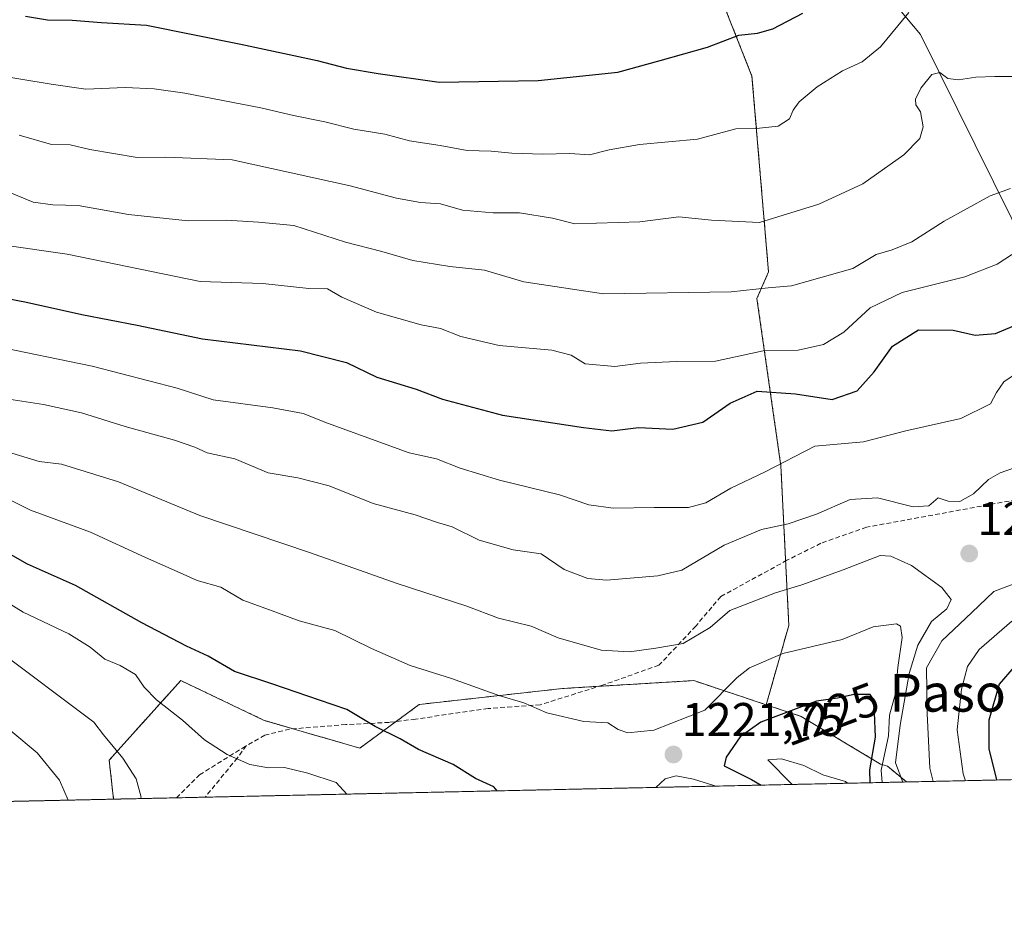
# Model space of a CAD drawing. Units: metres. Extents: x 648532 to 651997, y 4723086 to 4725473.
# Drawn here: x 649747 to 649956, y 4723086 to 4723277 of the extents above; entities that cross this region are included whole.
import ezdxf
from ezdxf.enums import TextEntityAlignment as Align

# ---------------------------------------------------------------- set-up
doc = ezdxf.new("R2010")
doc.units = ezdxf.units.M
doc.header["$MEASUREMENT"] = 0
doc.linetypes.add('TRAZOS', pattern=[0.75, 0.5, -0.25])
doc.linetypes.add('TRAZOSX2', pattern=[1.5, 1, -0.5])
for name, color, linetype, lineweight in [('Arbolado forestal', 92, 'TRAZOS', 0), ('Arbolado forestal CxS', 92, 'Continuous', 0), ('Carátula', 7, 'Continuous', 5), ('Comarca CxS', 133, 'Continuous', 0), ('Comunidad Autónoma CxS', 142, 'Continuous', 0), ('Curva de nivel maestra', 36, 'Continuous', 30), ('Curva de nivel normal', 36, 'Continuous', 0), ('Entidad de ámbito territorial', 19, 'Continuous', 0), ('Entidad de ámbito territorial CxS', 92, 'Continuous', 0), ('Espacio natural protegido CxS', 2, 'Continuous', 0), ('Municipio', 9, 'Continuous', 13), ('Municipio CxS', 142, 'Continuous', 0), ('Provincia CxS', 1, 'Continuous', 0), ('Punto de cota en terreno', 7, 'Continuous', 0), ('Rótulo de curva de nivel directora', 19, 'Continuous', 0), ('Rótulo de punto de cota en terreno', 19, 'Continuous', 0), ('Senda', 19, 'TRAZOSX2', 0), ('Texto cartográfico', 19, 'Continuous', 0)]:
    doc.layers.add(name, color=color, linetype=linetype, lineweight=lineweight)
doc.styles.add('Arial', font='txt', dxfattribs={"height": 0.2})

# ---------------------------------------------------------------- blocks, each defined once
blk = doc.blocks.new('*U150')
at = {"layer": 'Arbolado forestal CxS', "color": 92, "linetype": 'Continuous', "lineweight": 0}
blk.add_polyline3d([(649894.14, 4723286.87, 1169.51), (649902.8, 4723264.92, 1177.58), (649906.32, 4723223.35, 1188.81), (649903.86, 4723217.73, 1190.99), (649908.94, 4723182.18, 1205.29), (649910.63, 4723148.31, 1217.85), (649905.82, 4723131.46, 1223.84), (649890.43, 4723136.59, 1217.35), (649862.56, 4723134.91, 1218.19), (649832.16, 4723131.53, 1222.34), (649819.5, 4723122.24, 1226.91), (649799.23, 4723128.15, 1227.2), (649781.5, 4723136.6, 1227.7), (649766.3, 4723119.71, 1235.74), (649767.22, 4723111.42, 1236.93), (649702.39, 4723110.01, 1259.64)], dxfattribs=at)
blk = doc.blocks.new('*U155')
at = {"layer": 'Arbolado forestal CxS', "color": 92, "linetype": 'Continuous', "lineweight": 0}
blk.add_polyline3d([(649799.23, 4723128.15, 1227.2), (649819.5, 4723122.24, 1226.91), (649832.16, 4723131.53, 1222.34), (649862.56, 4723134.91, 1218.19), (649890.43, 4723136.59, 1217.35), (649905.82, 4723131.46, 1223.84), (649913.23, 4723128.99, 1225.46), (649930.12, 4723118.86, 1219.08), (649931.59, 4723118.42, 1216.13), (649935.62, 4723115.07, 1213.78), (649767.22, 4723111.42, 1236.93), (649766.3, 4723119.71, 1235.74), (649781.5, 4723136.6, 1227.7), (649799.23, 4723128.15, 1227.2)], close=True, dxfattribs=at)
blk = doc.blocks.new('*U163')
at = {"layer": 'Curva de nivel normal', "color": 36, "linetype": 'Continuous', "lineweight": 0}
blk.add_polyline3d([(649934.83, 4723115.05, 1215), (649933.28, 4723119.11, 1215), (649934.25, 4723127.11, 1215), (649936.16, 4723138.07, 1215), (649938, 4723144.12, 1215), (649940.96, 4723149.13, 1215), (649944.16, 4723151.8, 1215), (649945.08, 4723153.79, 1215), (649943.15, 4723156.38, 1215), (649936.67, 4723161.01, 1215), (649932.27, 4723163.04, 1215), (649930.05, 4723163.17, 1215), (649922.14, 4723160.14, 1215), (649913.37, 4723156.9, 1215), (649907.78, 4723155.25, 1215), (649898.11, 4723151.48, 1215), (649893.94, 4723147.86, 1215), (649888.16, 4723144.45, 1215), (649882.4, 4723143.51, 1215), (649876.77, 4723142.72, 1215), (649870.78, 4723143.07, 1215), (649861.65, 4723145.67, 1215), (649855.9, 4723148.15, 1215), (649848.95, 4723149.86, 1215), (649842.24, 4723152.37, 1215), (649827.49, 4723157.24, 1215), (649808.84, 4723163.8, 1215), (649785.54, 4723171.67, 1215), (649768.3, 4723178.76, 1215), (649756.19, 4723182.53, 1215), (649751.45, 4723183.1, 1215), (649745.63, 4723184.89, 1215)], dxfattribs=at)
blk = doc.blocks.new('*U164')
at = {"layer": 'Curva de nivel normal', "color": 36, "linetype": 'Continuous', "lineweight": 0}
blk.add_polyline3d([(649772.96, 4723111.54, 1235), (649773.09, 4723111.87, 1235), (649772, 4723115.71, 1235), (649769.23, 4723120.09, 1235), (649765.07, 4723125.05, 1235), (649763.02, 4723127.74, 1235), (649742.24, 4723143.35, 1235)], dxfattribs=at)
blk = doc.blocks.new('*U181')
at = {"layer": 'Curva de nivel normal', "color": 36, "linetype": 'Continuous', "lineweight": 0}
for points in [[(649930.42, 4723114.96, 1220), (649930.26, 4723117.61, 1220), (649931.79, 4723124.86, 1220), (649932.02, 4723129.25, 1220), (649933.27, 4723133.85, 1220), (649933.78, 4723139.34, 1220), (649934.73, 4723145.75, 1220), (649934.34, 4723148.14, 1220), (649933.48, 4723148.64, 1220), (649928.57, 4723147.99, 1220), (649921.93, 4723145.31, 1220), (649909.33, 4723142.32, 1220), (649902.31, 4723139.27, 1220), (649899.69, 4723137.28, 1220), (649892.76, 4723130.35, 1220), (649881.94, 4723126.1, 1220), (649876.42, 4723125.48, 1220), (649874.42, 4723126.22, 1220), (649872.16, 4723127.62, 1220), (649867.12, 4723127.91, 1220), (649859.24, 4723129.77, 1220), (649854.33, 4723131.88, 1220), (649849.01, 4723133.45, 1220), (649839.01, 4723137.04, 1220), (649830.25, 4723139.8, 1220), (649821.97, 4723143.38, 1220), (649814.25, 4723147.22, 1220), (649806.67, 4723149.28, 1220), (649800.33, 4723151.6, 1220), (649794.66, 4723153.68, 1220), (649790, 4723156.4, 1220), (649785, 4723157.82, 1220), (649781.39, 4723159.49, 1220), (649773.98, 4723162.7, 1220), (649762.3, 4723168.1, 1220), (649749.61, 4723172.75, 1220), (649743.24, 4723175.94, 1220)], [(649882.35, 4723113.92, 1220), (649884.34, 4723115.73, 1220), (649886.68, 4723116.38, 1220), (649890.37, 4723115.69, 1220), (649894.68, 4723114.3, 1220), (649895.12, 4723114.19, 1220)]]:
    blk.add_polyline3d(points, dxfattribs=at)
blk = doc.blocks.new('*U187')
at = {"layer": 'Curva de nivel normal', "color": 36, "linetype": 'Continuous', "lineweight": 0}
blk.add_polyline3d([(649744.88, 4723240.38, 1190), (649750.14, 4723238.2, 1190), (649754.36, 4723237.6, 1190), (649759.71, 4723237.46, 1190), (649770.38, 4723235.53, 1190), (649783.04, 4723234.19, 1190), (649791.19, 4723234.34, 1190), (649798.04, 4723233.9, 1190), (649805.51, 4723233.21, 1190), (649816.47, 4723229.67, 1190), (649824.21, 4723227.67, 1190), (649830.75, 4723225.79, 1190), (649838.65, 4723224.5, 1190), (649846.01, 4723223.76, 1190), (649854.38, 4723221.26, 1190), (649871.27, 4723218.68, 1190), (649898.4, 4723219.11, 1190), (649906.22, 4723220, 1190), (649911.16, 4723220.38, 1190), (649924.22, 4723224.09, 1190), (649929.19, 4723227.09, 1190), (649932.56, 4723228.04, 1190), (649936.72, 4723229.74, 1190), (649943.62, 4723234.15, 1190), (649953.4, 4723239.48, 1190), (649957.73, 4723241.06, 1190)], dxfattribs=at)
blk = doc.blocks.new('*U200')
at = {"layer": 'Curva de nivel normal', "color": 36, "linetype": 'Continuous', "lineweight": 0}
for points in [[(649741.33, 4723207.73, 1205), (649762.66, 4723203.33, 1205), (649780.72, 4723198.68, 1205), (649788.41, 4723196.22, 1205), (649801.05, 4723194.52, 1205), (649807.52, 4723193.32, 1205), (649812.69, 4723191.28, 1205), (649830.03, 4723184.95, 1205), (649835.82, 4723183.65, 1205), (649840.83, 4723181.72, 1205), (649849.22, 4723179.12, 1205), (649861.91, 4723176.04, 1205), (649868.19, 4723173.93, 1205), (649873.32, 4723173.19, 1205), (649882.01, 4723173.36, 1205), (649889.34, 4723173.32, 1205), (649893, 4723174.34, 1205), (649898.32, 4723177.47, 1205), (649905.45, 4723180.84, 1205), (649916.15, 4723186.38, 1205), (649926.46, 4723187.29, 1205), (649935.47, 4723189.6, 1205), (649947.14, 4723192.23, 1205), (649953.42, 4723195.38, 1205), (649954.72, 4723197.78, 1205), (649956.32, 4723200.01, 1205), (649960.49, 4723202.85, 1205)], [(649958.02, 4723149.22, 1205), (649951.04, 4723143.16, 1205), (649948.59, 4723139.6, 1205), (649947.27, 4723134.8, 1205), (649946.39, 4723126.13, 1205), (649947.66, 4723116.8, 1205), (649948.17, 4723115.34, 1205)]]:
    blk.add_polyline3d(points, dxfattribs=at)
blk = doc.blocks.new('*U213')
at = {"layer": 'Curva de nivel normal', "color": 36, "linetype": 'Continuous', "lineweight": 0}
blk.add_polyline3d([(649743.04, 4723229.19, 1195), (649757.41, 4723227.15, 1195), (649785.59, 4723221.36, 1195), (649798.95, 4723220.93, 1195), (649808.7, 4723219.84, 1195), (649812.66, 4723219.8, 1195), (649815.71, 4723218, 1195), (649823.05, 4723214.78, 1195), (649832.55, 4723212.15, 1195), (649836.64, 4723211.36, 1195), (649840.96, 4723209.66, 1195), (649849.13, 4723207.74, 1195), (649860.31, 4723206.76, 1195), (649864.44, 4723205.69, 1195), (649867.36, 4723203.84, 1195), (649873.67, 4723203.28, 1195), (649879.12, 4723204, 1195), (649886.81, 4723204.31, 1195), (649895.07, 4723204.44, 1195), (649905.19, 4723206.63, 1195), (649912.59, 4723206.73, 1195), (649918.01, 4723207.92, 1195), (649922.28, 4723210.59, 1195), (649927.91, 4723215.71, 1195), (649934.68, 4723218.99, 1195), (649948.02, 4723222.33, 1195), (649954.89, 4723225.04, 1195), (649961.16, 4723229.14, 1195)], dxfattribs=at)
blk = doc.blocks.new('*U215')
at = {"layer": 'Curva de nivel normal', "color": 36, "linetype": 'Continuous', "lineweight": 0}
blk.add_polyline3d([(649816.76, 4723112.49, 1230), (649814.47, 4723114.99, 1230), (649808.48, 4723116.96, 1230), (649803.56, 4723118.17, 1230), (649800.11, 4723118.04, 1230), (649796.16, 4723118.79, 1230), (649791.33, 4723120.93, 1230), (649786.54, 4723124.05, 1230), (649781.87, 4723128.17, 1230), (649776.32, 4723132.5, 1230), (649773.71, 4723135.22, 1230), (649771.91, 4723137.86, 1230), (649768.63, 4723139.8, 1230), (649765.36, 4723141.16, 1230), (649762.25, 4723143.72, 1230), (649757.7, 4723146.5, 1230), (649748, 4723151.14, 1230), (649736.06, 4723158.47, 1230)], dxfattribs=at)
blk = doc.blocks.new('*U218')
at = {"layer": 'Curva de nivel normal', "color": 36, "linetype": 'Continuous', "lineweight": 0}
blk.add_polyline3d([(649741, 4723265.33, 1180), (649753.99, 4723263.22, 1180), (649761.32, 4723262.15, 1180), (649769.66, 4723262.52, 1180), (649775.83, 4723262.2, 1180), (649782.33, 4723261.31, 1180), (649798.53, 4723258.17, 1180), (649805.44, 4723256.56, 1180), (649812.06, 4723255.23, 1180), (649818.27, 4723253.66, 1180), (649824.82, 4723252.62, 1180), (649830.06, 4723251.19, 1180), (649836.6, 4723250.23, 1180), (649842.34, 4723249.12, 1180), (649847.4, 4723249.03, 1180), (649851.78, 4723248.59, 1180), (649858.4, 4723248.36, 1180), (649864.09, 4723248.5, 1180), (649868.3, 4723248.25, 1180), (649872.46, 4723249.26, 1180), (649878.92, 4723250.39, 1180), (649891.23, 4723251.56, 1180), (649899.34, 4723253.74, 1180), (649904.39, 4723253.89, 1180), (649908.35, 4723254.33, 1180), (649910.78, 4723255.86, 1180), (649911.53, 4723257.68, 1180), (649912.85, 4723259.45, 1180), (649916.67, 4723262.68, 1180), (649922.01, 4723266.08, 1180), (649926.2, 4723267.93, 1180), (649930.11, 4723271.14, 1180), (649936.11, 4723278.41, 1180)], dxfattribs=at)
blk = doc.blocks.new('*U223')
at = {"layer": 'Curva de nivel normal', "color": 36, "linetype": 'Continuous', "lineweight": 0}
blk.add_polyline3d([(649747.21, 4723252.36, 1185), (649754.06, 4723250.38, 1185), (649758, 4723250.37, 1185), (649762.21, 4723249.37, 1185), (649772.22, 4723247.67, 1185), (649778.34, 4723247.74, 1185), (649792.45, 4723247.14, 1185), (649817.46, 4723241.64, 1185), (649827.34, 4723239, 1185), (649832.4, 4723238.08, 1185), (649836.66, 4723237.81, 1185), (649841.34, 4723236.46, 1185), (649847.81, 4723235.87, 1185), (649853.45, 4723235.9, 1185), (649860.42, 4723234.78, 1185), (649865.21, 4723233.55, 1185), (649879, 4723234.02, 1185), (649887.28, 4723235.05, 1185), (649894.23, 4723234.37, 1185), (649904.38, 4723233.88, 1185), (649917.01, 4723237.72, 1185), (649926.34, 4723242.04, 1185), (649935.08, 4723248.2, 1185), (649938.46, 4723251.67, 1185), (649939.15, 4723254.14, 1185), (649938.61, 4723257.32, 1185), (649937.61, 4723258.84, 1185), (649937.52, 4723260.03, 1185), (649938.68, 4723262.34, 1185), (649941.03, 4723265.24, 1185), (649942.69, 4723265.72, 1185), (649944.4, 4723264.45, 1185), (649946.68, 4723264.11, 1185), (649950.35, 4723264.74, 1185), (649954.35, 4723264.88, 1185), (649958.5, 4723264.84, 1185)], dxfattribs=at)
blk = doc.blocks.new('*U236')
at = {"layer": 'Curva de nivel maestra', "color": 36, "linetype": 'Continuous', "lineweight": 30}
blk.add_polyline3d([(649848.71, 4723113.19, 1225), (649847.95, 4723114.07, 1225), (649844.12, 4723115.81, 1225), (649839.36, 4723118.75, 1225), (649832.01, 4723121.96, 1225), (649828.08, 4723124.21, 1225), (649822.81, 4723126.82, 1225), (649816.76, 4723130.45, 1225), (649810.94, 4723132.44, 1225), (649801.03, 4723135.85, 1225), (649792.94, 4723138.5, 1225), (649787.32, 4723141.8, 1225), (649782.72, 4723143.89, 1225), (649773.2, 4723148.84, 1225), (649759.16, 4723156.75, 1225), (649748.96, 4723161.3, 1225), (649742.33, 4723165.04, 1225)], dxfattribs=at)
blk = doc.blocks.new('*U238')
at = {"layer": 'Curva de nivel maestra', "color": 36, "linetype": 'Continuous', "lineweight": 30}
blk.add_polyline3d([(649748.52, 4723277.67, 1175), (649753.21, 4723276.9, 1175), (649758.46, 4723276.8, 1175), (649764.66, 4723276.32, 1175), (649774.22, 4723275.77, 1175), (649794.24, 4723271.72, 1175), (649810.5, 4723268.23, 1175), (649816.68, 4723266.65, 1175), (649823.39, 4723265.5, 1175), (649836.36, 4723263.66, 1175), (649857.37, 4723264.03, 1175), (649874.35, 4723265.8, 1175), (649883.34, 4723268.22, 1175), (649893.34, 4723271.06, 1175), (649900.01, 4723273.62, 1175), (649904.01, 4723274.06, 1175), (649907.23, 4723274.96, 1175), (649913.57, 4723278.27, 1175)], dxfattribs=at)
blk = doc.blocks.new('*U244')
at = {"layer": 'Curva de nivel maestra', "color": 36, "linetype": 'Continuous', "lineweight": 30}
for points in [[(649740.58, 4723218.46, 1200), (649748.73, 4723216.95, 1200), (649760.46, 4723214.35, 1200), (649772.25, 4723212.04, 1200), (649786.13, 4723209.14, 1200), (649806.96, 4723206.59, 1200), (649816.71, 4723204.14, 1200), (649823.17, 4723201.02, 1200), (649831.47, 4723198.45, 1200), (649837.06, 4723196.34, 1200), (649849.83, 4723192.94, 1200), (649867.01, 4723190.36, 1200), (649873.01, 4723189.64, 1200), (649878.67, 4723190.33, 1200), (649886.01, 4723189.96, 1200), (649892.34, 4723191.48, 1200), (649898.15, 4723195.52, 1200), (649903.88, 4723198.03, 1200), (649912.05, 4723197.48, 1200), (649919.84, 4723196.29, 1200), (649925.14, 4723198.1, 1200), (649928.74, 4723202.18, 1200), (649932.61, 4723207.61, 1200), (649938.2, 4723211.06, 1200), (649945.56, 4723210.97, 1200), (649950.22, 4723209.9, 1200), (649954.51, 4723210.32, 1200), (649962.48, 4723213.64, 1200)], [(649961.65, 4723143.19, 1200), (649955.33, 4723135.8, 1200), (649953.13, 4723128.21, 1200), (649953.07, 4723122.09, 1200), (649954.73, 4723115.52, 1200), (649954.74, 4723115.49, 1200)]]:
    blk.add_polyline3d(points, dxfattribs=at)
blk = doc.blocks.new('5PATER')
at = {"layer": 'Carátula', "linetype": 'Continuous', "lineweight": 5}
h = blk.add_hatch(color=250, dxfattribs=at)
edge = h.paths.add_edge_path()
edge.add_ellipse((0, 0.01), major_axis=(-1.33, -1.34), ratio=0.999422, start_angle=0, end_angle=360)

msp = doc.modelspace()

# ---------------------------------------------------------------- linework, layer by layer
at = {"layer": 'Arbolado forestal', "color": 92, "linetype": 'TRAZOS', "lineweight": 0}
for points in [[(649894.14, 4723286.87, 1169.51), (649902.8, 4723264.92, 1177.58), (649906.32, 4723223.35, 1188.81), (649903.86, 4723217.73, 1190.99), (649908.94, 4723182.18, 1205.29), (649909.95, 4723161.98, 1212.84), (649910.63, 4723148.31, 1217.85), (649905.82, 4723131.46, 1223.84)], [(649905.82, 4723131.46, 1223.84), (649890.43, 4723136.59, 1217.35), (649870.31, 4723135.38, 1217.37), (649862.56, 4723134.91, 1218.19), (649832.16, 4723131.53, 1222.34), (649827.21, 4723127.9, 1223.87), (649819.5, 4723122.24, 1226.91), (649805.39, 4723126.35, 1227.28), (649799.23, 4723128.15, 1227.2), (649781.5, 4723136.6, 1227.7), (649766.3, 4723119.71, 1235.74), (649767.22, 4723111.42, 1236.93)], [(649935.62, 4723115.07, 1213.78), (649931.59, 4723118.42, 1216.13), (649930.12, 4723118.86, 1219.08), (649913.23, 4723128.99, 1225.46), (649905.82, 4723131.46, 1223.84)], [(650014.48, 4723116.78, 1183.52), (649935.62, 4723115.07, 1213.78)], [(649935.62, 4723115.07, 1213.78), (649786.68, 4723111.84, 1231.99), (649780.55, 4723111.71, 1232.96), (649767.22, 4723111.42, 1236.93)], [(649767.22, 4723111.42, 1236.93), (649702.39, 4723110.01, 1259.63)]]:
    msp.add_polyline3d(points, dxfattribs=at)
at = {"layer": 'Arbolado forestal CxS', "color": 92, "linetype": 'Continuous', "lineweight": 0}
msp.add_polyline3d([(650014.48, 4723116.78, 1183.51), (649935.62, 4723115.07, 1213.78), (649931.59, 4723118.42, 1216.13), (649930.12, 4723118.86, 1219.08), (649913.23, 4723128.99, 1225.46), (649905.82, 4723131.46, 1223.84), (649910.63, 4723148.31, 1217.85), (649908.94, 4723182.18, 1205.29), (649903.86, 4723217.73, 1190.99), (649906.32, 4723223.35, 1188.81), (649902.8, 4723264.92, 1177.58), (649894.14, 4723286.87, 1169.51), (649913.67, 4723280.61, 1174.3), (649925.95, 4723287.63, 1174.48), (649920.34, 4723312.89, 1166.02), (649925.29, 4723332.37, 1161.65), (649933.11, 4723347.03, 1158.71), (649948.75, 4723358.15, 1158.14), (649953.27, 4723367.61, 1156.86), (649973.21, 4723376.94, 1157.28)], dxfattribs=at)
at = {"layer": 'Comarca CxS', "color": 133, "linetype": 'Continuous', "lineweight": 0}
msp.add_polyline3d([(651265.95, 4723143.93, 1125.22), (648581.46, 4723085.7, 1215.46), (648531.85, 4725399.11, 493.96), (651946.64, 4725473.21, 1090.81)], dxfattribs=at)
msp.add_polyline3d([(651265.95, 4723143.93, 1125.22), (648581.46, 4723085.7, 1215.46), (648531.85, 4725399.11, 493.96), (651946.64, 4725473.21, 1090.81)], dxfattribs=at)
at = {"layer": 'Comunidad Autónoma CxS', "color": 142, "linetype": 'Continuous', "lineweight": 0}
msp.add_polyline3d([(651265.95, 4723143.93, 1125.22), (648581.46, 4723085.7, 1215.46), (648531.85, 4725399.11, 493.96), (651946.64, 4725473.21, 1090.81)], dxfattribs=at)
msp.add_polyline3d([(651265.95, 4723143.93, 1125.22), (648581.46, 4723085.7, 1215.46), (648531.85, 4725399.11, 493.96), (651946.64, 4725473.21, 1090.81)], dxfattribs=at)
at = {"layer": 'Curva de nivel maestra', "color": 36, "linetype": 'Continuous', "lineweight": 30}
msp.add_polyline3d([(649927.93, 4723114.9, 1225), (649927.8, 4723117.68, 1225), (649929.03, 4723124.55, 1225), (649928.8, 4723129.8, 1225), (649928.93, 4723131.99, 1225), (649927.89, 4723133.62, 1225), (649924.51, 4723133.67, 1225), (649920.93, 4723132.84, 1225), (649916.48, 4723132.2, 1225), (649904.65, 4723127.78, 1225), (649900.32, 4723124.64, 1225), (649897.32, 4723120.34, 1225), (649896.9, 4723118.5, 1225), (649902.7, 4723115.62, 1225), (649904.73, 4723114.4, 1225)], dxfattribs=at)
at = {"layer": 'Curva de nivel normal', "color": 36, "linetype": 'Continuous', "lineweight": 0}
for points in [[(649958.52, 4723181.75, 1210), (649955.52, 4723180.73, 1210), (649953.05, 4723179.31, 1210), (649949.87, 4723176.24, 1210), (649946.96, 4723174.62, 1210), (649944.44, 4723174.7, 1210), (649942.35, 4723175.37, 1210), (649940.35, 4723173.73, 1210), (649937.04, 4723173.48, 1210), (649929.45, 4723175.41, 1210), (649923.66, 4723175.04, 1210), (649916.49, 4723171.92, 1210), (649910.5, 4723169.89, 1210), (649904.85, 4723168.65, 1210), (649896.88, 4723165.36, 1210), (649887.89, 4723160.04, 1210), (649882.8, 4723158.82, 1210), (649871.89, 4723157.94, 1210), (649867.92, 4723158.29, 1210), (649862.94, 4723160.16, 1210), (649858.02, 4723163.52, 1210), (649852.06, 4723164.38, 1210), (649844.89, 4723166.38, 1210), (649839.1, 4723169.24, 1210), (649836, 4723170.16, 1210), (649831.29, 4723171.76, 1210), (649822.33, 4723174.2, 1210), (649813.01, 4723177.96, 1210), (649806.34, 4723179.65, 1210), (649800.08, 4723180.72, 1210), (649792.97, 4723183.65, 1210), (649787.14, 4723184.92, 1210), (649784.51, 4723186.15, 1210), (649780.18, 4723187.66, 1210), (649769.7, 4723190.51, 1210), (649760.39, 4723193.46, 1210), (649752.32, 4723195.23, 1210), (649745.02, 4723196.36, 1210)], [(649941.31, 4723115.19, 1210), (649940.6, 4723118, 1210), (649939.98, 4723129.58, 1210), (649939.87, 4723139.28, 1210), (649943.15, 4723145.05, 1210), (649949.52, 4723151.08, 1210), (649954.14, 4723155.52, 1210), (649961.22, 4723158.17, 1210)], [(649757.58, 4723111.21, 1240), (649755.76, 4723115.42, 1240), (649751.01, 4723121.29, 1240), (649745.44, 4723125.95, 1240)], [(649923.09, 4723114.8, 1230), (649922.68, 4723115.14, 1230), (649917.83, 4723116.62, 1230), (649913.78, 4723118.57, 1230), (649909.04, 4723120, 1230), (649906.2, 4723119.8, 1230), (649911.3, 4723114.6, 1230), (649911.34, 4723114.54, 1230)]]:
    msp.add_polyline3d(points, dxfattribs=at)
at = {"layer": 'Entidad de ámbito territorial', "color": 19, "linetype": 'Continuous', "lineweight": 0}
msp.add_polyline3d([(649748.6, 4723638.09, 1050.06), (649755.97, 4723618.64, 1056.36), (649760.56, 4723606.47, 1060.69), (649767.56, 4723589.86, 1067.91), (649773.31, 4723576.07, 1073.16), (649777.24, 4723563.44, 1077.47), (649781.95, 4723549.16, 1082.11), (649784.72, 4723541.37, 1085.96), (649786.95, 4723535.1, 1087.02), (649787.04, 4723534.83, 1087.03), (649792.51, 4723524.44, 1091.14), (649801.55, 4723504.78, 1098.55), (649820.27, 4723463.96, 1113.37), (649823.7, 4723455.34, 1116.33), (649826.63, 4723447.1, 1119.49), (649831.22, 4723435.68, 1124.61), (649834.15, 4723426.68, 1129.1), (649845.73, 4723397.52, 1137.75), (649859.35, 4723368.1, 1147.34), (649938.62, 4723273.8, 1180.91), (650016.14, 4723117.24, 1184.92)], dxfattribs=at)
at = {"layer": 'Entidad de ámbito territorial CxS', "color": 92, "linetype": 'Continuous', "lineweight": 0}
for points in [[(650016.14, 4723117.24, 1184.92), (649938.62, 4723273.8, 1180.91), (649859.35, 4723368.1, 1147.34), (649845.73, 4723397.52, 1137.75), (649834.15, 4723426.68, 1129.1), (649831.22, 4723435.68, 1124.61), (649826.63, 4723447.1, 1119.49), (649823.7, 4723455.34, 1116.33), (649820.27, 4723463.96, 1113.37), (649801.55, 4723504.78, 1098.55), (649792.51, 4723524.44, 1091.14), (649787.04, 4723534.83, 1087.03), (649786.95, 4723535.1, 1087.02), (649784.72, 4723541.37, 1085.96), (649781.95, 4723549.16, 1082.11), (649777.24, 4723563.44, 1077.47), (649773.31, 4723576.07, 1073.16), (649767.56, 4723589.86, 1067.91), (649760.56, 4723606.47, 1060.69), (649755.97, 4723618.64, 1056.36), (649748.6, 4723638.09, 1050.06)], [(650016.14, 4723117.24, 1184.92), (649938.62, 4723273.8, 1180.91), (649859.35, 4723368.1, 1147.34), (649845.73, 4723397.52, 1137.75), (649834.15, 4723426.68, 1129.1), (649831.22, 4723435.68, 1124.61), (649826.63, 4723447.1, 1119.49), (649823.7, 4723455.34, 1116.33), (649820.27, 4723463.96, 1113.37), (649801.55, 4723504.78, 1098.55), (649792.51, 4723524.44, 1091.14), (649787.04, 4723534.83, 1087.03), (649786.95, 4723535.1, 1087.02), (649784.72, 4723541.37, 1085.96), (649781.95, 4723549.16, 1082.11), (649777.24, 4723563.44, 1077.47), (649773.31, 4723576.06, 1073.16), (649767.56, 4723589.86, 1067.91), (649760.56, 4723606.47, 1060.69), (649755.97, 4723618.64, 1056.36), (649748.6, 4723638.09, 1050.06)]]:
    msp.add_polyline3d(points, dxfattribs=at)
at = {"layer": 'Espacio natural protegido CxS', "color": 2, "linetype": 'Continuous', "lineweight": 0}
msp.add_polyline3d([(651946.64, 4725473.21, 1090.81), (651992.47, 4723383.4, 1304.39), (651964.47, 4723390.41, 1304.7), (651962.82, 4723390.82, 1302.24), (651881.14, 4723406.82, 1294.88), (651821.51, 4723405.33, 1272.42), (651708.7, 4723393.83, 1250.19), (651621.2, 4723388.83, 1250.27), (651568.57, 4723358.33, 1230.98), (651500.45, 4723341.83, 1230.57), (651455.89, 4723345.83, 1231.97), (651416.57, 4723291.33, 1213.44), (651366.01, 4723281.33, 1234.75), (651312.51, 4723287.33, 1228.21), (651230.01, 4723286.83, 1243.14), (651232.25, 4723276.86, 1222.6), (651255.69, 4723172.83, 1143.74), (651259.41, 4723143.78, 1124.88), (650014.85, 4723116.79, 1183.55), (648581.46, 4723085.7, 1215.46), (648542.95, 4724881.28, 557.3), (648531.85, 4725399.11, 493.96), (651946.64, 4725473.21, 1090.81)], close=True, dxfattribs=at)
msp.add_polyline3d([(651946.64, 4725473.21, 1090.81), (651992.47, 4723383.4, 1304.39), (651964.47, 4723390.41, 1304.7), (651962.82, 4723390.82, 1302.24), (651881.14, 4723406.82, 1294.88), (651821.51, 4723405.33, 1272.42), (651708.7, 4723393.83, 1250.19), (651621.2, 4723388.83, 1250.27), (651568.57, 4723358.33, 1230.98), (651500.45, 4723341.83, 1230.57), (651455.89, 4723345.83, 1231.97), (651416.57, 4723291.33, 1213.44), (651366.01, 4723281.33, 1234.75), (651312.51, 4723287.33, 1228.21), (651230.01, 4723286.83, 1243.14), (651232.25, 4723276.86, 1222.6), (651255.69, 4723172.83, 1143.74), (651259.41, 4723143.78, 1124.88), (650014.85, 4723116.79, 1183.55), (648581.46, 4723085.7, 1215.46), (648542.95, 4724881.28, 557.3), (648531.85, 4725399.11, 493.96), (651946.64, 4725473.21, 1090.81)], close=True, dxfattribs=at)
msp.add_polyline3d([(651265.95, 4723143.93, 1125.22), (650692.48, 4723131.49, 1203.74), (650487.46, 4723127.04, 1232.08), (648581.46, 4723085.7, 1215.46), (648562.37, 4723975.7, 1048.85), (648542.95, 4724881.28, 557.3)], dxfattribs=at)
msp.add_polyline3d([(651265.95, 4723143.93, 1125.22), (650692.48, 4723131.49, 1203.74), (650487.46, 4723127.04, 1232.08), (648581.46, 4723085.7, 1215.46), (648562.37, 4723975.7, 1048.85), (648542.95, 4724881.28, 557.3)], dxfattribs=at)
at = {"layer": 'Municipio', "color": 9, "linetype": 'Continuous', "lineweight": 13}
msp.add_polyline3d([(649748.6, 4723638.09, 1050.06), (649755.97, 4723618.64, 1056.36), (649760.56, 4723606.47, 1060.69), (649767.56, 4723589.86, 1067.91), (649773.31, 4723576.07, 1073.16), (649777.24, 4723563.44, 1077.47), (649781.95, 4723549.16, 1082.11), (649784.72, 4723541.37, 1085.96), (649786.95, 4723535.1, 1087.02), (649787.04, 4723534.83, 1087.03), (649792.51, 4723524.44, 1091.14), (649801.55, 4723504.78, 1098.55), (649820.27, 4723463.96, 1113.37), (649823.7, 4723455.34, 1116.33), (649826.63, 4723447.1, 1119.49), (649831.22, 4723435.68, 1124.61), (649834.15, 4723426.68, 1129.1), (649845.73, 4723397.52, 1137.75), (649859.35, 4723368.1, 1147.34), (649938.62, 4723273.8, 1180.91), (650016.14, 4723117.24, 1184.92)], dxfattribs=at)
msp.add_polyline3d([(649748.6, 4723638.09, 1050.06), (649755.97, 4723618.64, 1056.36), (649760.56, 4723606.47, 1060.69), (649767.56, 4723589.86, 1067.91), (649773.31, 4723576.07, 1073.16), (649777.24, 4723563.44, 1077.47), (649781.95, 4723549.16, 1082.11), (649784.72, 4723541.37, 1085.96), (649786.95, 4723535.1, 1087.02), (649787.04, 4723534.83, 1087.03), (649792.51, 4723524.44, 1091.14), (649801.55, 4723504.78, 1098.55), (649820.27, 4723463.96, 1113.37), (649823.7, 4723455.34, 1116.33), (649826.63, 4723447.1, 1119.49), (649831.22, 4723435.68, 1124.61), (649834.15, 4723426.68, 1129.1), (649845.73, 4723397.52, 1137.75), (649859.35, 4723368.1, 1147.34), (649938.62, 4723273.8, 1180.91), (650016.14, 4723117.24, 1184.92)], dxfattribs=at)
at = {"layer": 'Municipio CxS', "color": 142, "linetype": 'Continuous', "lineweight": 0}
for points in [[(650014.85, 4723116.79, 1183.55), (648581.46, 4723085.7, 1215.46), (648542.95, 4724881.28, 557.3)], [(650014.85, 4723116.79, 1183.55), (648581.46, 4723085.7, 1215.46), (648542.95, 4724881.28, 557.3)], [(649748.6, 4723638.09, 1050.06), (649755.97, 4723618.64, 1056.36), (649760.56, 4723606.47, 1060.69), (649767.56, 4723589.86, 1067.91), (649773.31, 4723576.07, 1073.16), (649777.24, 4723563.44, 1077.47), (649781.95, 4723549.16, 1082.11), (649784.72, 4723541.37, 1085.96), (649786.95, 4723535.1, 1087.02), (649787.04, 4723534.83, 1087.03), (649792.51, 4723524.44, 1091.14), (649801.55, 4723504.78, 1098.55), (649820.27, 4723463.96, 1113.37), (649823.7, 4723455.34, 1116.33), (649826.63, 4723447.1, 1119.49), (649831.22, 4723435.68, 1124.61), (649834.15, 4723426.68, 1129.1), (649845.73, 4723397.52, 1137.75), (649859.35, 4723368.1, 1147.34), (649938.62, 4723273.8, 1180.91), (650016.14, 4723117.24, 1184.92)], [(650016.14, 4723117.24, 1184.92), (649938.62, 4723273.8, 1180.91), (649859.35, 4723368.1, 1147.34), (649845.73, 4723397.52, 1137.75), (649834.15, 4723426.68, 1129.1), (649831.22, 4723435.68, 1124.61), (649826.63, 4723447.1, 1119.49), (649823.7, 4723455.34, 1116.33), (649820.27, 4723463.96, 1113.37), (649801.55, 4723504.78, 1098.55), (649792.51, 4723524.44, 1091.14), (649787.04, 4723534.83, 1087.03), (649786.95, 4723535.1, 1087.02), (649784.72, 4723541.37, 1085.96), (649781.95, 4723549.16, 1082.11), (649777.24, 4723563.44, 1077.47), (649773.31, 4723576.07, 1073.16), (649767.56, 4723589.86, 1067.91), (649760.56, 4723606.47, 1060.69), (649755.97, 4723618.64, 1056.36), (649748.6, 4723638.09, 1050.06)], [(649748.6, 4723638.09, 1050.06), (649755.97, 4723618.64, 1056.36), (649760.56, 4723606.47, 1060.69), (649767.56, 4723589.86, 1067.91), (649773.31, 4723576.06, 1073.16), (649777.24, 4723563.44, 1077.47), (649781.95, 4723549.16, 1082.11), (649784.72, 4723541.37, 1085.96), (649786.95, 4723535.1, 1087.02), (649787.04, 4723534.83, 1087.03), (649792.51, 4723524.44, 1091.14), (649801.55, 4723504.78, 1098.55), (649820.27, 4723463.96, 1113.37), (649823.7, 4723455.34, 1116.33), (649826.63, 4723447.1, 1119.49), (649831.22, 4723435.68, 1124.61), (649834.15, 4723426.68, 1129.1), (649845.73, 4723397.52, 1137.75), (649859.35, 4723368.1, 1147.34), (649938.62, 4723273.8, 1180.91), (650016.14, 4723117.24, 1184.92)], [(650016.14, 4723117.24, 1184.92), (649938.62, 4723273.8, 1180.91), (649859.35, 4723368.1, 1147.34), (649845.73, 4723397.52, 1137.75), (649834.15, 4723426.68, 1129.1), (649831.22, 4723435.68, 1124.61), (649826.63, 4723447.1, 1119.49), (649823.7, 4723455.34, 1116.33), (649820.27, 4723463.96, 1113.37), (649801.55, 4723504.78, 1098.55), (649792.51, 4723524.44, 1091.14), (649787.04, 4723534.83, 1087.03), (649786.95, 4723535.1, 1087.02), (649784.72, 4723541.37, 1085.96), (649781.95, 4723549.16, 1082.11), (649777.24, 4723563.44, 1077.47), (649773.31, 4723576.06, 1073.16), (649767.56, 4723589.86, 1067.91), (649760.56, 4723606.47, 1060.69), (649755.97, 4723618.64, 1056.36), (649748.6, 4723638.09, 1050.06)]]:
    msp.add_polyline3d(points, dxfattribs=at)
at = {"layer": 'Provincia CxS', "color": 1, "linetype": 'Continuous', "lineweight": 0}
msp.add_polyline3d([(651265.95, 4723143.93, 1125.22), (648581.46, 4723085.7, 1215.46), (648531.85, 4725399.11, 493.96), (651946.64, 4725473.21, 1090.81)], dxfattribs=at)
msp.add_polyline3d([(651265.95, 4723143.93, 1125.22), (648581.46, 4723085.7, 1215.46), (648531.85, 4725399.11, 493.96), (651946.64, 4725473.21, 1090.81)], dxfattribs=at)
at = {"layer": 'Senda', "color": 19, "linetype": 'TRAZOSX2', "lineweight": 0}
for points in [[(649967.75, 4723176.61, 1212.81), (649927.14, 4723169.16, 1212.2), (649917.44, 4723165.74, 1212.02), (649910.23, 4723162.13, 1212.79), (649896.2, 4723154.46, 1213.4), (649890.86, 4723148.16, 1213.49), (649883.05, 4723139.85, 1215.72), (649871.09, 4723135.62, 1217.24), (649857.83, 4723131.46, 1219.66), (649846.79, 4723130.66, 1221.15), (649831.38, 4723128.42, 1223.45), (649825.79, 4723127.72, 1224.09), (649816.56, 4723127.25, 1225.96), (649804.62, 4723126.29, 1227.33), (649799.34, 4723124.99, 1228.02), (649795.44, 4723122.8, 1228.99)], [(649780.55, 4723111.71, 1232.96), (649780.56, 4723111.71, 1232.95), (649785.47, 4723116.58, 1231.52), (649795.44, 4723122.8, 1228.99)], [(649795.44, 4723122.8, 1228.99), (649793.52, 4723120.19, 1229.74), (649786.68, 4723111.84, 1231.99)]]:
    msp.add_polyline3d(points, dxfattribs=at)

# ---------------------------------------------------------------- block references
at = {"layer": 'Arbolado forestal CxS', "color": 92, "linetype": 'Continuous', "lineweight": 0}
for name in ['*U150', '*U155']:
    msp.add_blockref(name, (0, 0), dxfattribs=at)
at = {"layer": 'Curva de nivel maestra', "color": 36, "linetype": 'Continuous', "lineweight": 30}
for name in ['*U238', '*U244', '*U236']:
    msp.add_blockref(name, (0, 0), dxfattribs=at)
at = {"layer": 'Curva de nivel normal', "color": 36, "linetype": 'Continuous', "lineweight": 0}
for name in ['*U218', '*U223', '*U187', '*U213', '*U200', '*U163', '*U181', '*U215', '*U164']:
    msp.add_blockref(name, (0, 0), dxfattribs=at)
at = {"layer": 'Punto de cota en terreno', "linetype": 'Continuous', "lineweight": 0}
for p in [(649948.94, 4723163.57, 1212.03), (649886.13, 4723120.89, 1221.75)]:
    msp.add_blockref('5PATER', p, dxfattribs=at)

# ---------------------------------------------------------------- texts
at = {"layer": 'Rótulo de curva de nivel directora', "color": 19, "linetype": 'Continuous', "lineweight": 0, "style": 'Arial'}
msp.add_text('1225', height=7, rotation=20.4871, dxfattribs=at).set_placement((649919.36, 4723129.51), align=Align.MIDDLE_CENTER)
at = {"layer": 'Rótulo de punto de cota en terreno', "color": 19, "linetype": 'Continuous', "lineweight": 0, "style": 'Arial'}
for s, p in [('1212,03', (649950.7, 4723165.33)), ('1221,75', (649887.89, 4723122.65))]:
    msp.add_text(s, height=7, dxfattribs=at).set_placement(p, align=Align.BOTTOM_LEFT)
at = {"layer": 'Texto cartográfico', "color": 19, "linetype": 'Continuous', "lineweight": 0, "style": 'Arial'}
msp.add_text('Paso de los Ajos', height=8, dxfattribs=at).set_placement((649972.52, 4723134), align=Align.MIDDLE_CENTER)

doc.saveas('drawing.dxf')
